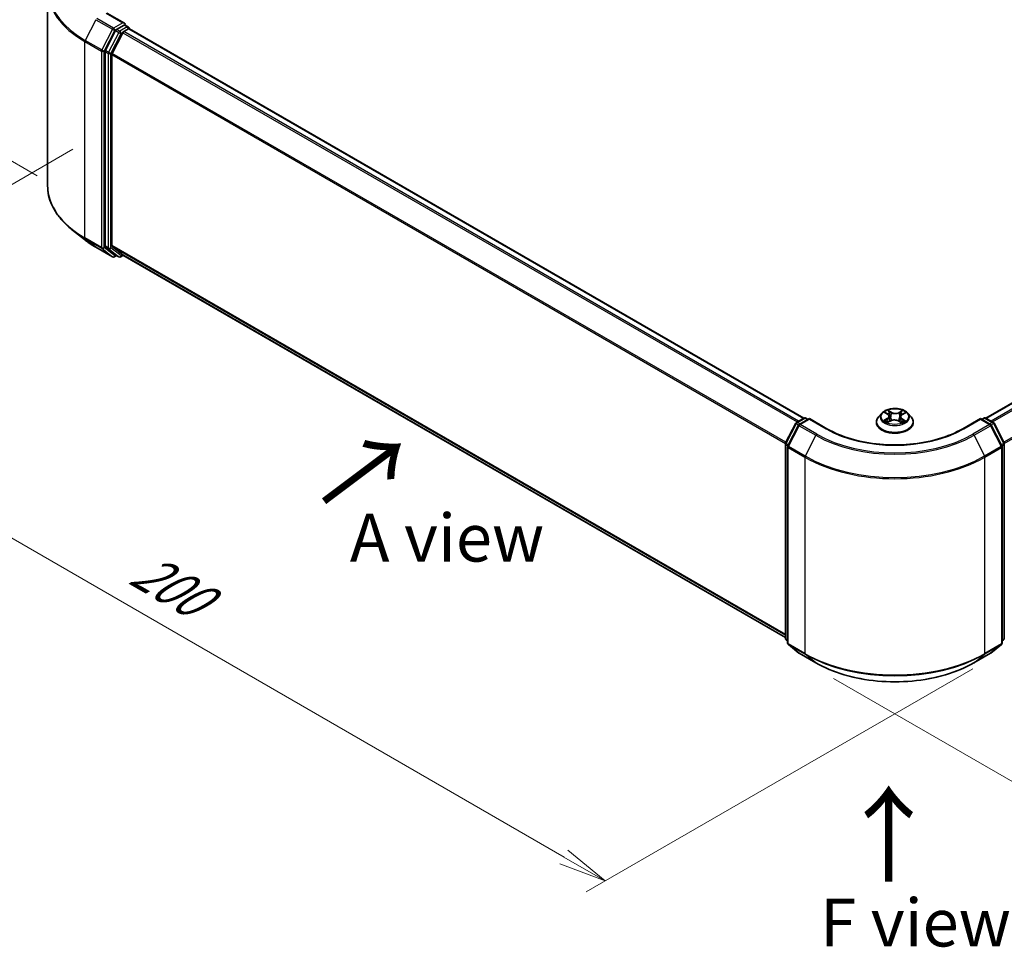
# Model space of a CAD drawing. Units: millimetres. Extents: x 0 to 4742, y 0 to 984.
# Drawn here: x 16 to 42, y 66 to 91 of the extents above; entities that cross this region are included whole.
import ezdxf

# ---------------------------------------------------------------- set-up
doc = ezdxf.new("R2010")
doc.units = ezdxf.units.MM
for name, color, linetype, lineweight in [('Dimension (ISO)', 7, 'Continuous', 18), ('Dimension (ISO) @ 1', 7, 'Continuous', 18), ('Symbol (ISO)', 7, 'Continuous', 18), ('Visible (ISO)', 7, 'Continuous', 35), ('Visible Narrow (ISO)', 7, 'Continuous', 25)]:
    doc.layers.add(name, color=color, linetype=linetype, lineweight=lineweight)
doc.styles.add('Note Text (TK)', font='MS PGothic.ttf')
doc.dimstyles.new('Default - Method 1b (TK)', dxfattribs={"dimscale": 0.5, "dimtxt": 2.5, "dimasz": 2.5, "dimexe": 1, "dimexo": 1.5, "dimgap": 1, "dimtad": 1, "dimrnd": 1e-08, "dimdsep": 46, "dimtxsty": 'Note Text (TK)', "dimblk": 'OPEN', "dimcen": 0.09, "dimdle": 5, "dimclrd": 100, "dimclre": 100, "dimclrt": 7, "dimadec": 1, "dimazin": 1, "dimtfac": 1, "dimtmove": 0, "dimatfit": 3, "dimldrblk": 'OPEN', "dimfxl": 1, "dimtolj": 1, "dimlwd": -1, "dimlwe": -1, "dimarcsym": 0})

# ---------------------------------------------------------------- blocks, each defined once
blk = doc.blocks.new('_Open')
at = {"color": 0, "linetype": 'ByBlock', "lineweight": -2}
for p, q in [((-1, 0.167), (0, 0)), ((-1, -0.167), (0, 0)), ((0, 0), (-1, 0))]:
    blk.add_line(p, q, dxfattribs=at)
blk = doc.blocks.new('*D30')
at = {"layer": 'Defpoints', "color": 0}
for p in [(11.932, 94.938), (17.378, 91.794), (17.066, 85.986)]:
    blk.add_point(p, dxfattribs=at)
at = {"layer": 'Dimension (ISO)', "color": 100}
for p, q in [((16.628, 92.227), (11.432, 95.227)), ((11.932, 90.2), (11.932, 93.688)), ((16.316, 86.419), (11.432, 89.239))]:
    blk.add_line(p, q, dxfattribs=at)
at = {"layer": 'Dimension (ISO)', "color": 100, "xscale": 1.25, "yscale": 1.25, "zscale": 1.25}
for p, rotation in [((11.932, 94.938), 90), ((11.932, 88.95), 270)]:
    blk.add_blockref('_Open', p, dxfattribs=dict(at, rotation=rotation))
at = {"layer": 'Dimension (ISO)', "color": 7, "insert": (10.922, 91.09), "char_height": 1.25, "attachment_point": 4, "rotation": 90, "style": 'Note Text (TK)'}
blk.add_mtext('\\A1;{\\Q30.000;\\W0.816;\\H0.816x;44}', dxfattribs=at)
blk = doc.blocks.new('*D31')
at = {"layer": 'Defpoints', "color": 0}
for p in [(18.004, 87.546), (7.628, 81.556), (41.574, 73.938)]:
    blk.add_point(p, dxfattribs=at)
at = {"layer": 'Dimension (ISO)', "color": 100}
for p, q in [((17.254, 87.113), (7.128, 81.267)), ((30.116, 68.572), (8.71, 80.931)), ((40.824, 73.505), (30.698, 67.659))]:
    blk.add_line(p, q, dxfattribs=at)
at = {"layer": 'Dimension (ISO)', "color": 100, "xscale": 1.25, "yscale": 1.25, "zscale": 1.25}
for p, rotation in [((7.628, 81.556), 149.9999999999998), ((31.198, 67.947), 329.9999999999998)]:
    blk.add_blockref('_Open', p, dxfattribs=dict(at, rotation=rotation))
at = {"layer": 'Dimension (ISO)', "color": 7, "insert": (18.923, 76.2), "char_height": 1.25, "attachment_point": 4, "rotation": 330, "style": 'Note Text (TK)'}
blk.add_mtext('\\A1;{\\Q30.000;\\W0.816;\\H0.816x;200}', dxfattribs=at)
blk = doc.blocks.new('*D32')
at = {"layer": 'Defpoints', "color": 0}
for p in [(59.994, 87.294), (36.424, 73.686), (47.278, 67.419)]:
    blk.add_point(p, dxfattribs=at)
at = {"layer": 'Dimension (ISO)', "color": 100}
for p, q in [((60.744, 86.861), (71.348, 80.739)), ((69.766, 80.403), (48.361, 68.044)), ((37.174, 73.253), (47.778, 67.131))]:
    blk.add_line(p, q, dxfattribs=at)
at = {"layer": 'Dimension (ISO)', "color": 100, "xscale": 1.25, "yscale": 1.25, "zscale": 1.25}
for p, rotation in [((70.848, 81.028), 30.00000000000005), ((47.278, 67.419), 210)]:
    blk.add_blockref('_Open', p, dxfattribs=dict(at, rotation=rotation))
at = {"layer": 'Dimension (ISO)', "color": 7, "insert": (57.79, 74.655), "char_height": 1.25, "attachment_point": 4, "rotation": 30, "style": 'Note Text (TK)'}
blk.add_mtext('\\A1;{\\Q-30.000;\\W0.816;\\H0.816x;200}', dxfattribs=at)

msp = doc.modelspace()

# ---------------------------------------------------------------- linework, layer by layer
at = {"layer": 'Visible (ISO)'}
for p, q in [((16.5915, 86.1524), (16.5915, 91.294)), ((18.6078, 90.4123), (18.1468, 90.6785)), ((18.5932, 90.363), (18.3977, 90.2502)), ((18.5862, 90.1957), (18.711, 90.2678)), ((18.6166, 90.3664), (18.7007, 90.3179)), ((18.7257, 90.2725), (18.7257, 90.2746)), ((36.4005, 80.0716), (18.736, 90.2702)), ((58.8261, 90.2702), (41.1616, 80.0716)), ((18.3705, 90.2198), (18.1064, 89.7013)), ((18.559, 90.1653), (18.2832, 89.6238)), ((18.0982, 89.6704), (18.0982, 84.5781)), ((18.275, 84.5875), (18.275, 89.593)), ((17.5563, 84.7467), (17.2411, 84.9962)), ((17.854, 84.5458), (18.2901, 84.294)), ((18.1064, 84.5567), (18.3705, 84.3432)), ((18.2832, 84.5661), (18.559, 84.3431)), ((18.3977, 84.3273), (18.3401, 84.294)), ((18.4552, 84.2941), (18.3727, 84.3417)), ((18.5052, 84.2941), (18.5744, 84.334)), ((18.5612, 84.3416), (35.9144, 74.3227)), ((38.4393, 80.1989), (38.3566, 80.1067)), ((38.5273, 80.2139), (38.5951, 80.1704)), ((38.9745, 80.1628), (39.0483, 80.2038)), ((39.1229, 80.1989), (39.2055, 80.1067)), ((36.2036, 79.958), (36.399, 80.0708)), ((36.5419, 80.0581), (36.2742, 79.9035)), ((36.449, 80.0708), (36.5065, 80.0376)), ((36.5419, 80.0411), (36.5419, 80.0581)), ((37.0029, 79.7919), (36.5419, 80.0581)), ((38.2977, 79.9595), (38.2977, 79.965)), ((38.5949, 79.96), (38.6715, 79.9998)), ((38.6351, 80.1144), (38.6487, 79.9879)), ((38.8773, 79.9955), (38.9481, 79.9532)), ((38.927, 80.1023), (38.9133, 79.974)), ((39.2644, 79.9595), (39.2644, 79.965)), ((41.0202, 80.0581), (40.5592, 79.7919)), ((41.0202, 80.0581), (41.0202, 80.0411)), ((41.2879, 79.9035), (41.0202, 80.0581)), ((41.0556, 80.0376), (41.1131, 80.0708)), ((41.1631, 80.0708), (41.3586, 79.958)), ((35.9199, 79.4189), (36.184, 79.9374)), ((36.2546, 79.8829), (35.9788, 79.3414)), ((41.5833, 79.3414), (41.3075, 79.8829)), ((41.3781, 79.9374), (41.6423, 79.4189)), ((35.9144, 74.3038), (35.9144, 79.3962)), ((35.9733, 79.3187), (35.9733, 74.1771)), ((41.5888, 74.1771), (41.5888, 79.3187)), ((41.6477, 79.3962), (41.6477, 74.3038)), ((35.9733, 74.2323), (35.933, 74.265)), ((35.9919, 74.1383), (36.2677, 73.9153)), ((41.2944, 73.9153), (41.5702, 74.1383)), ((41.6291, 74.265), (41.5888, 74.2323)), ((36.2742, 73.9109), (36.7102, 73.6591)), ((40.8519, 73.6591), (41.2879, 73.9109))]:
    msp.add_line(p, q, dxfattribs=at)
for centre, start, end in [((18.6757, 90.2746), 0, 60), ((18.3151, 84.3373), 240, 300), ((18.4802, 84.3374), 240, 300), ((36.2286, 79.9147), 120, 153.00449), ((36.424, 80.0275), 60, 120), ((41.1381, 80.0275), 60, 120), ((41.3336, 79.9147), 26.99551, 60), ((36.2992, 79.8602), 120, 153.00449), ((41.2629, 79.8602), 26.99551, 60), ((35.9644, 79.3962), 153.00449, 180), ((36.0233, 79.3187), 153.00449, 180), ((41.5388, 79.3187), 0, 26.99551), ((41.5977, 79.3962), 0, 26.99551), ((35.9644, 74.3038), 180, 231.05172), ((41.5977, 74.3038), 308.94828, 0), ((36.0233, 74.1771), 180, 231.05172), ((41.5388, 74.1771), 308.94828, 0), ((36.2992, 73.9542), 231.05172, 240), ((41.2629, 73.9542), 300, 308.94828)]:
    msp.add_arc(centre, 0.05, start, end, dxfattribs=at)
for centre, major_axis, start_param, end_param in [((18.5578, 90.3834), (0.0707, 0), 0, 1.5707963), ((18.5932, 90.4038), (0.025, -0.0433), 0.1595481, 0.7853982), ((18.711, 90.2269), (0.025, 0.0433), 0, 0.7853982), ((18.3977, 90.2093), (0.025, 0.0433), 0.7853982, 1.6614562), ((18.5862, 90.1548), (-0.025, -0.0433), 3.9269908, 4.8030489), ((18.1335, 89.6908), (0.025, 0.0433), 1.6614562, 2.3561945), ((18.3103, 89.6134), (-0.025, -0.0433), 4.8030489, 5.4977871), ((18.3103, 84.6079), (-0.025, -0.0433), 5.4977871, 6.1925254), ((18.1335, 84.5985), (-0.025, -0.0433), 5.4977871, 6.1925254), ((18.3977, 84.385), (-0.025, -0.0433), 6.1925254, 6.2831853), ((18.5862, 84.3849), (-0.025, -0.0433), 6.1925254, 6.2831853)]:
    msp.add_ellipse(centre, major_axis=major_axis, ratio=0.5773503, start_param=start_param, end_param=end_param, dxfattribs=at)
for points, knots in [([(18.5932, 90.363), (18.5976, 90.3656), (18.6024, 90.3673), (18.6109, 90.3683), (18.6145, 90.3676), (18.6166, 90.3664)], [0.185147228, 0.185147228, 0.185147228, 0.185147228, 0.196528423, 0.196528423, 0.207909617, 0.207909617, 0.207909617, 0.207909617]), ([(17.2411, 84.9962), (17.1581, 85.0619), (17.0822, 85.1307), (16.9455, 85.2738), (16.8848, 85.348), (16.7797, 85.5007), (16.7353, 85.5792), (16.6639, 85.7394), (16.6368, 85.821), (16.6007, 85.9859), (16.5915, 86.0692), (16.5915, 86.1524)], [3.29685357, 3.29685357, 3.29685357, 3.29685357, 3.42288102, 3.42288102, 3.54890847, 3.54890847, 3.67493592, 3.67493592, 3.80096337, 3.80096337, 3.92699082, 3.92699082, 3.92699082, 3.92699082]), ([(17.5563, 84.7467), (17.5743, 84.7324), (17.5928, 84.7183), (17.6304, 84.6904), (17.6495, 84.6766), (17.6886, 84.6494), (17.7084, 84.636), (17.7489, 84.6096), (17.7694, 84.5965), (17.8112, 84.5709), (17.8325, 84.5582), (17.854, 84.5458)], [2.98633174, 2.98633174, 2.98633174, 2.98633174, 3.01738392, 3.01738392, 3.0484361, 3.0484361, 3.07948829, 3.07948829, 3.11054047, 3.11054047, 3.14159265, 3.14159265, 3.14159265, 3.14159265]), ([(39.1229, 80.1989), (39.1024, 80.2217), (39.0764, 80.2418), (39.0152, 80.2762), (38.9795, 80.2904), (38.9028, 80.3111), (38.8619, 80.3176), (38.779, 80.3227), (38.7371, 80.3212), (38.6558, 80.3104), (38.6166, 80.3011), (38.5445, 80.275), (38.5116, 80.2583), (38.467, 80.2264), (38.4521, 80.2132), (38.4393, 80.1989)], [1.2983389, 1.2983389, 1.2983389, 1.2983389, 1.6193518, 1.6193518, 1.9537804, 1.9537804, 2.2868579, 2.2868579, 2.6181713, 2.6181713, 2.9499072, 2.9499072, 3.2838852, 3.2838852, 3.4847983, 3.4847983, 3.4847983, 3.4847983]), ([(38.3566, 80.1067), (38.3491, 80.0984), (38.3423, 80.0898), (38.33, 80.0721), (38.3245, 80.063), (38.315, 80.0443), (38.3109, 80.0347), (38.3044, 80.0152), (38.3019, 80.0053), (38.2986, 79.9853), (38.2977, 79.9751), (38.2977, 79.965)], [3.48479832, 3.48479832, 3.48479832, 3.48479832, 3.58031164, 3.58031164, 3.67582497, 3.67582497, 3.77133829, 3.77133829, 3.86685161, 3.86685161, 3.96236493, 3.96236493, 3.96236493, 3.96236493]), ([(38.2977, 79.9595), (38.2977, 79.9297), (38.3056, 79.9), (38.3361, 79.843), (38.3592, 79.8159), (38.419, 79.7668), (38.4561, 79.7449), (38.5401, 79.7092), (38.587, 79.6955), (38.6856, 79.6773), (38.7373, 79.6729), (38.8403, 79.6739), (38.8917, 79.6793), (38.989, 79.6992), (39.0351, 79.7138), (39.1172, 79.751), (39.1533, 79.7737), (39.2116, 79.8251), (39.2339, 79.8538), (39.2587, 79.9087), (39.2644, 79.9341), (39.2644, 79.9595)], [3.9623649, 3.9623649, 3.9623649, 3.9623649, 4.2620755, 4.2620755, 4.5744865, 4.5744865, 4.8989795, 4.8989795, 5.2247075, 5.2247075, 5.5494579, 5.5494579, 5.8738128, 5.8738128, 6.1986469, 6.1986469, 6.5244443, 6.5244443, 6.8483593, 6.8483593, 7.1039576, 7.1039576, 7.1039576, 7.1039576]), ([(38.548, 79.9959), (38.5508, 79.9934), (38.5538, 79.9909), (38.5603, 79.9858), (38.5638, 79.9833), (38.5713, 79.9783), (38.5753, 79.9758), (38.5837, 79.9709), (38.5882, 79.9685), (38.5952, 79.965), (38.5976, 79.9638), (38.6001, 79.9627)], [4.53444355, 4.53444355, 4.53444355, 4.53444355, 4.60475614, 4.60475614, 4.67506873, 4.67506873, 4.74538132, 4.74538132, 4.81569391, 4.81569391, 4.85148428, 4.85148428, 4.85148428, 4.85148428]), ([(38.6351, 80.1144), (38.6346, 80.1187), (38.6337, 80.123), (38.6308, 80.1313), (38.6289, 80.1354), (38.6242, 80.1433), (38.6214, 80.1471), (38.6151, 80.1543), (38.6116, 80.1578), (38.6038, 80.1644), (38.5996, 80.1675), (38.5951, 80.1704)], [0.88267564, 0.88267564, 0.88267564, 0.88267564, 1.01680912, 1.01680912, 1.1509426, 1.1509426, 1.28507607, 1.28507607, 1.41920955, 1.41920955, 1.55334303, 1.55334303, 1.55334303, 1.55334303]), ([(38.8773, 79.9955), (38.8665, 80.0019), (38.8542, 80.0073), (38.8275, 80.0157), (38.8131, 80.0187), (38.7834, 80.0219), (38.7682, 80.0222), (38.7382, 80.0202), (38.7235, 80.0178), (38.6959, 80.0106), (38.683, 80.0057), (38.6715, 79.9998)], [1.5882496, 1.5882496, 1.5882496, 1.5882496, 1.8954276, 1.8954276, 2.2026055, 2.2026055, 2.5097835, 2.5097835, 2.8169614, 2.8169614, 3.1241394, 3.1241394, 3.1241394, 3.1241394]), ([(38.9745, 80.1628), (38.9691, 80.1598), (38.9641, 80.1565), (38.9549, 80.1496), (38.9507, 80.1459), (38.9432, 80.1381), (38.9399, 80.134), (38.9343, 80.1254), (38.9321, 80.1209), (38.9287, 80.1118), (38.9275, 80.1071), (38.927, 80.1023)], [3.15904595, 3.15904595, 3.15904595, 3.15904595, 3.30732907, 3.30732907, 3.4556122, 3.4556122, 3.60389533, 3.60389533, 3.75217845, 3.75217845, 3.90046158, 3.90046158, 3.90046158, 3.90046158]), ([(38.9447, 79.9552), (38.9481, 79.9565), (38.9515, 79.9579), (38.9598, 79.9616), (38.9646, 79.9638), (38.9739, 79.9685), (38.9783, 79.9709), (38.9867, 79.9757), (38.9906, 79.9782), (38.9981, 79.9832), (39.0016, 79.9857), (39.0049, 79.9882)], [6.13475584, 6.13475584, 6.13475584, 6.13475584, 6.18024817, 6.18024817, 6.25023745, 6.25023745, 6.32022673, 6.32022673, 6.39021602, 6.39021602, 6.4602053, 6.4602053, 6.4602053, 6.4602053]), ([(39.2644, 79.965), (39.2644, 79.9751), (39.2636, 79.9853), (39.2602, 80.0053), (39.2577, 80.0152), (39.2512, 80.0347), (39.2472, 80.0443), (39.2376, 80.063), (39.2321, 80.0721), (39.2198, 80.0898), (39.213, 80.0984), (39.2055, 80.1067)], [0.82077228, 0.82077228, 0.82077228, 0.82077228, 0.9162856, 0.9162856, 1.01179893, 1.01179893, 1.10731225, 1.10731225, 1.20282557, 1.20282557, 1.29833889, 1.29833889, 1.29833889, 1.29833889]), ([(40.5592, 79.7919), (40.3743, 79.6851), (40.1592, 79.5948), (39.6901, 79.4568), (39.4361, 79.4091), (38.9147, 79.3614), (38.6474, 79.3614), (38.126, 79.4091), (37.8721, 79.4568), (37.4029, 79.5948), (37.1878, 79.6851), (37.0029, 79.7919)], [3.1415927, 3.1415927, 3.1415927, 3.1415927, 3.4557519, 3.4557519, 3.7699112, 3.7699112, 4.0840704, 4.0840704, 4.3982297, 4.3982297, 4.712389, 4.712389, 4.712389, 4.712389]), ([(36.7102, 73.6591), (36.9284, 73.5332), (37.1801, 73.4277), (37.7268, 73.2669), (38.0216, 73.2116), (38.6262, 73.1563), (38.9359, 73.1563), (39.5405, 73.2116), (39.8354, 73.2669), (40.382, 73.4277), (40.6337, 73.5332), (40.8519, 73.6591)], [1.5707963, 1.5707963, 1.5707963, 1.5707963, 1.8849556, 1.8849556, 2.1991149, 2.1991149, 2.5132741, 2.5132741, 2.8274334, 2.8274334, 3.1415927, 3.1415927, 3.1415927, 3.1415927])]:
    msp.add_open_spline(points, degree=3, knots=knots, dxfattribs=at)
at = {"layer": 'Visible Narrow (ISO)'}
for p, q in [((18.3151, 90.2841), (17.879, 90.5359)), ((18.1218, 90.676), (18.5578, 90.4243)), ((17.8519, 90.5055), (17.5761, 89.9641)), ((17.8519, 90.5055), (18.2879, 90.2538)), ((18.5578, 90.4243), (18.3151, 90.2841)), ((18.6757, 90.3154), (18.4802, 90.2025)), ((18.5932, 90.363), (18.6757, 90.3154)), ((18.711, 90.2678), (36.3858, 80.0632)), ((41.1763, 80.0632), (58.8511, 90.2678)), ((18.2879, 90.2538), (18.0121, 89.7123)), ((18.0746, 89.6814), (18.3505, 90.2229)), ((18.453, 90.1722), (18.1889, 89.6536)), ((18.2514, 89.6228), (18.5155, 90.1413)), ((18.3505, 90.2229), (18.3977, 90.2502)), ((18.3705, 90.2198), (18.453, 90.1722)), ((18.4802, 90.2025), (18.3977, 90.2502)), ((18.5155, 90.1413), (18.5598, 90.1668)), ((18.559, 90.1653), (36.2211, 79.9681)), ((36.261, 79.9911), (18.5862, 90.1957)), ((58.976, 90.1957), (41.3012, 79.9911)), ((41.341, 79.9681), (59.0031, 90.1653)), ((17.5679, 89.9332), (18.0039, 89.6814)), ((17.5679, 84.7916), (17.5679, 89.9332)), ((18.0121, 89.7123), (17.5761, 89.9641)), ((18.0039, 89.6814), (18.0039, 84.5398)), ((18.0746, 84.5398), (18.0746, 89.6814)), ((18.0982, 89.6704), (18.1807, 89.6228)), ((18.1889, 89.6536), (18.1064, 89.7013)), ((18.1807, 89.6228), (18.1807, 84.5305)), ((18.2514, 84.5305), (18.2514, 89.6228)), ((18.275, 89.593), (35.9158, 79.408)), ((35.9287, 79.4362), (18.2832, 89.6238)), ((59.279, 89.6238), (41.6334, 79.4362)), ((41.6463, 79.408), (59.2872, 89.593)), ((18.0039, 84.5398), (17.5679, 84.7916)), ((17.5761, 84.7702), (18.0121, 84.5184)), ((17.8519, 84.5472), (17.5761, 84.7702)), ((35.9144, 74.4033), (18.275, 84.5875)), ((18.2879, 84.2955), (17.8519, 84.5472)), ((18.0121, 84.5184), (18.2879, 84.2955)), ((18.3505, 84.3169), (18.0746, 84.5398)), ((18.1807, 84.5305), (18.0982, 84.5781)), ((18.1064, 84.5567), (18.1889, 84.5091)), ((18.1889, 84.5091), (18.453, 84.2955)), ((18.5155, 84.317), (18.2514, 84.5305)), ((18.2832, 84.5661), (35.9144, 74.3867)), ((18.383, 84.3357), (18.3505, 84.3169)), ((18.453, 84.2955), (18.3705, 84.3432)), ((18.5598, 84.3425), (18.5155, 84.317)), ((35.9144, 74.323), (18.559, 84.3431)), ((38.5036, 80.226), (38.5906, 80.1702)), ((38.6891, 80.2232), (38.5989, 80.2772)), ((38.6264, 80.2476), (38.6831, 80.2137)), ((38.6831, 80.2137), (38.6744, 80.0958)), ((38.9834, 80.2693), (38.8868, 80.2192)), ((38.8923, 80.2094), (38.953, 80.2409)), ((38.8923, 80.2094), (38.9004, 80.0912)), ((38.9786, 80.1623), (39.0721, 80.2144)), ((36.2286, 79.9555), (36.424, 80.0684)), ((36.2964, 79.9163), (36.2286, 79.9555)), ((36.2992, 79.901), (36.5419, 80.0411)), ((36.424, 80.0684), (36.4919, 80.0292)), ((36.5419, 80.0411), (36.9779, 79.7894)), ((38.5836, 80.0561), (38.49, 80.004)), ((38.5305, 80.0137), (38.5893, 80.0464)), ((38.5788, 79.949), (38.6754, 79.9992)), ((38.5893, 80.0464), (38.5951, 79.9651)), ((38.873, 79.9952), (38.9633, 79.9412)), ((38.9654, 80.0387), (38.9595, 79.9615)), ((38.9654, 80.0387), (39.02, 80.0037)), ((39.0585, 79.9924), (38.9716, 80.0482)), ((40.5842, 79.7894), (41.0202, 80.0411)), ((41.0202, 80.0411), (41.2629, 79.901)), ((41.0702, 80.0292), (41.1381, 80.0684)), ((41.1381, 80.0684), (41.3336, 79.9555)), ((41.3336, 79.9555), (41.2657, 79.9163)), ((35.9373, 79.4066), (36.2014, 79.9251)), ((35.9962, 79.3292), (36.272, 79.8706)), ((36.2014, 79.9251), (36.26, 79.8913)), ((36.272, 79.8706), (36.7081, 79.6189)), ((36.7352, 79.6493), (36.2992, 79.901)), ((41.2629, 79.901), (40.8269, 79.6493)), ((40.8541, 79.6189), (41.2901, 79.8706)), ((41.2901, 79.8706), (41.5659, 79.3292)), ((41.3021, 79.8913), (41.3607, 79.9251)), ((41.3607, 79.9251), (41.6249, 79.4066)), ((36.7081, 79.6189), (36.4322, 79.0774)), ((40.8541, 79.6189), (41.1299, 79.0774)), ((35.9291, 74.2834), (35.9291, 79.3757)), ((35.9291, 79.3757), (35.981, 79.3458)), ((35.995, 79.3733), (35.9373, 79.4066)), ((35.988, 79.2983), (36.424, 79.0466)), ((35.988, 74.1567), (35.988, 79.2983)), ((36.4322, 79.0774), (35.9962, 79.3292)), ((41.5659, 79.3292), (41.1299, 79.0774)), ((41.1381, 79.0466), (41.5741, 79.2983)), ((41.6249, 79.4066), (41.5671, 79.3733)), ((41.5741, 79.2983), (41.5741, 74.1567)), ((41.5811, 79.3458), (41.6331, 79.3757)), ((41.6331, 79.3757), (41.6331, 74.2834)), ((36.424, 79.0466), (36.424, 73.905)), ((41.1381, 73.905), (41.1381, 79.0466)), ((35.9733, 74.2579), (35.9291, 74.2834)), ((41.6331, 74.2834), (41.5888, 74.2579)), ((35.9733, 74.2329), (35.9373, 74.262)), ((35.9373, 74.262), (35.9733, 74.2412)), ((36.424, 73.905), (35.988, 74.1567)), ((35.9962, 74.1353), (36.4322, 73.8836)), ((36.272, 73.9124), (35.9962, 74.1353)), ((41.1299, 73.8836), (41.5659, 74.1353)), ((41.5741, 74.1567), (41.1381, 73.905)), ((41.5659, 74.1353), (41.2901, 73.9124)), ((41.6249, 74.262), (41.5888, 74.2329)), ((41.5888, 74.2412), (41.6249, 74.262)), ((36.7081, 73.6606), (36.272, 73.9124)), ((36.7081, 73.6606), (36.4322, 73.8836)), ((41.2901, 73.9124), (40.8541, 73.6606)), ((40.8541, 73.6606), (41.1299, 73.8836))]:
    msp.add_line(p, q, dxfattribs=at)
for centre, major_axis, ratio, start_param, end_param in [((19.9249, 91.3201), (-3.3217, 0), 0.5773503, 5.6530481, 7.0685835), ((19.9249, 91.294), (-3.3333, 0), 0.5773503, 0, 0.7853982), ((18.3151, 90.2433), (-0.025, -0.0433), 0.5773503, 3.9269908, 4.8030489), ((18.3151, 90.2433), (0.025, -0.0433), 0.5773503, 0.7853982, 2.3561945), ((18.6757, 90.2746), (0.025, 0.0433), 0.5773503, 0, 0.7853982), ((18.6757, 90.2746), (0.025, -0.0433), 0.5773503, 1.0799136, 2.3561945), ((18.6757, 90.2746), (0.05, 0), 0.5773503, 6.2130617, 6.2831853), ((18.3151, 90.2433), (-0.0446, 0.0227), 0.0739221, 0.9533753, 2.5241717), ((18.4802, 90.1617), (-0.025, -0.0433), 0.5773503, 3.9269908, 4.8030489), ((18.4802, 90.1617), (-0.0446, 0.0227), 0.0739221, 0.9533753, 2.5241717), ((18.4802, 90.1617), (0.025, -0.0433), 0.5773503, 0.7853982, 2.3561945), ((17.6032, 89.9536), (0.025, 0.0433), 0.5773503, 1.6614562, 2.3561945), ((18.0393, 89.7018), (-0.025, -0.0433), 0.5773503, 4.8030489, 5.4977871), ((18.0393, 89.7018), (-0.05, 0), 0.5773503, 0.7853982, 2.3561945), ((18.0393, 89.7018), (0.0446, -0.0227), 0.0739221, 4.094968, 5.6657643), ((18.216, 89.6432), (-0.025, -0.0433), 0.5773503, 4.8030489, 5.4977871), ((18.216, 89.6432), (-0.05, 0), 0.5773503, 0.7853982, 2.3561945), ((18.216, 89.6432), (0.0446, -0.0227), 0.0739221, 4.094968, 5.6657643), ((19.9249, 86.1524), (-3.3333, 0), 0.5773503, 0, 0.7853982), ((19.9249, 86.1263), (3.3217, 0), 0.5773503, 3.7717299, 3.9269908), ((19.9249, 85.7441), (-2.9317, 0), 0.5773503, 0.6301372, 0.7853982), ((17.6032, 84.812), (-0.025, -0.0433), 0.5773503, 5.4977871, 6.1925254), ((17.879, 84.5891), (-0.025, -0.0433), 0.5773503, 6.1925254, 6.2831853), ((18.0393, 84.5603), (0.05, 0), 0.5773503, 3.9269908, 5.4977871), ((18.0393, 84.5603), (-0.025, -0.0433), 0.5773503, 5.4977871, 6.1925254), ((18.0393, 84.5603), (-0.0314, -0.0389), 0.8131434, 0.127344, 1.6981404), ((18.216, 84.5509), (0.05, 0), 0.5773503, 3.9269908, 5.4977871), ((18.216, 84.5509), (-0.025, -0.0433), 0.5773503, 5.4977871, 6.1925254), ((18.216, 84.5509), (-0.0314, -0.0389), 0.8131434, 0.127344, 1.6981404), ((18.3151, 84.3373), (-0.0314, -0.0389), 0.8131434, 0.127344, 1.6981404), ((18.3151, 84.3373), (-0.025, -0.0433), 0.5773503, 6.1925254, 6.2831853), ((18.3151, 84.3373), (0.025, -0.0433), 0.5773503, 0, 0.7853982), ((18.4802, 84.3374), (-0.0314, -0.0389), 0.8131434, 0.127344, 1.6981404), ((18.4802, 84.3374), (-0.025, -0.0433), 0.5773503, 6.1925254, 6.2831853), ((18.4802, 84.3374), (0.025, -0.0433), 0.5773503, 0, 0.7853982), ((38.7811, 80.0968), (-0.3849, 0), 0.5773503, 5.8056187, 9.9023446), ((38.7811, 80.1092), (-0.3433, 0), 0.5773503, 5.2717285, 5.6530975), ((38.7811, 80.0714), (0.2687, 0), 0.5773503, 2.1409202, 2.3912267), ((38.6204, 80.2449), (-0.00692, -0.00464), 0.2010372, 1.0675675, 2.4627496), ((38.6401, 80.2014), (-0.00806, -0.00211), 0.2155836, 3.822998, 5.1784211), ((38.6891, 80.2164), (-0.00428, -0.00715), 0.5876036, 3.9361133, 5.4196431), ((38.7916, 80.2741), (0.1507, 0), 0.5773503, 3.90907, 5.4449597), ((38.7916, 80.2803), (-0.1424, 0), 0.5773503, 0.7674773, 2.3033671), ((38.8868, 80.2124), (0.00384, -0.0074), 0.5460591, 0.8977191, 2.381249), ((38.9586, 80.238), (-0.00669, 0.00498), 0.1682824, 0.7268471, 2.1220292), ((38.7811, 80.1092), (-0.3433, 0), 0.5773503, 3.7009322, 4.0823012), ((36.2286, 79.9147), (0.025, 0.0433), 0.5773503, 0.7853982, 1.6614562), ((36.2286, 79.9147), (-0.025, 0.0433), 0.5773503, 5.4977871, 6.2831853), ((36.424, 80.0275), (-0.025, 0.0433), 0.5773503, 5.4977871, 6.2831853), ((36.424, 80.0275), (0.025, 0.0433), 0.5773503, 0, 0.7853982), ((38.7811, 79.9799), (-0.4779, 0), 0.5773503, 5.8056187, 9.9023446), ((38.7811, 79.965), (-0.4833, 0), 0.5773503, 0, 3.1415927), ((38.7811, 79.9595), (0.4833, 0), 0.5773503, 3.1415927, 6.2831853), ((38.7811, 80.1092), (0.3433, 0), 0.5773503, 3.7009322, 4.0823012), ((38.5363, 80.0108), (-0.00171, -0.00816), 0.7617221, 4.5178862, 5.9130684), ((38.5611, 79.993), (-0.00706, -0.00443), 0.7191968, 5.1278945, 5.8281151), ((38.4847, 80.1152), (0.1424, 0), 0.5773503, 5.4798663, 7.0157561), ((38.5836, 80.0493), (0.00406, -0.00728), 0.5669115, 0.8814659, 2.3649958), ((38.4847, 80.109), (0.1507, 0), 0.5773503, 5.4798663, 6.3450887), ((38.5906, 80.1634), (0.0045, 0.00701), 0.6070306, 0, 0.8132447), ((38.6684, 80.0931), (-0.00806, -0.00211), 0.2155495, 3.8229917, 5.1740377), ((38.6754, 79.9924), (-0.00384, 0.0074), 0.5460591, 5.5228417, 6.2831853), ((38.7706, 79.9381), (0.1424, 0), 0.5773503, 0.7674773, 2.3033671), ((38.873, 79.9883), (0.00428, 0.00715), 0.5876036, 0, 0.7945206), ((38.906, 80.0882), (-0.008, 0.00234), 0.2305878, 4.1936369, 5.5446829), ((39.0774, 80.1031), (-0.1424, 0), 0.5773503, 5.4798663, 7.0157561), ((39.0774, 80.0969), (-0.1507, 0), 0.5773503, 6.221282, 7.0157561), ((38.9373, 80.1953), (-0.008, 0.00234), 0.2306202, 4.1892526, 5.5446757), ((38.7811, 80.0714), (0.2687, 0), 0.5773503, 0.6913857, 0.9299242), ((38.7811, 80.1092), (0.3433, 0), 0.5773503, 5.2717285, 5.6530975), ((38.9716, 80.0414), (-0.0045, -0.00701), 0.6070306, 3.9548374, 5.4383672), ((38.9786, 80.1555), (-0.00406, 0.00728), 0.5669115, 5.5065884, 6.2831853), ((38.9905, 79.9842), (-0.00711, 0.00435), 0.7400093, 3.6968658, 4.2250698), ((39.0139, 80.0011), (0.00149, -0.0082), 0.7972058, 0.3523782, 1.7475604), ((41.1381, 80.0275), (-0.025, 0.0433), 0.5773503, 5.4977871, 6.2831853), ((41.1381, 80.0275), (0.025, 0.0433), 0.5773503, 0, 0.7853982), ((41.3336, 79.9147), (0.025, 0.0433), 0.5773503, 0, 0.7853982), ((41.3336, 79.9147), (0.025, -0.0433), 0.5773503, 1.4801364, 2.3561945), ((36.2286, 79.9147), (-0.0446, 0.0227), 0.0739221, 0, 0.9533753), ((36.2992, 79.8602), (-0.0446, 0.0227), 0.0739221, 0, 0.9533753), ((36.2992, 79.8602), (0.025, 0.0433), 0.5773503, 0.7853982, 1.6614562), ((36.2992, 79.8602), (-0.025, 0.0433), 0.5773503, 5.4977871, 6.2831853), ((36.9779, 79.7486), (0.025, 0.0433), 0.5773503, 0, 0.7853982), ((38.7811, 80.8304), (2.55, 0), 0.5773503, 3.9269908, 5.4977871), ((40.5842, 79.7486), (-0.025, 0.0433), 0.5773503, 5.4977871, 6.2831853), ((41.2629, 79.8602), (0.025, 0.0433), 0.5773503, 0, 0.7853982), ((41.2629, 79.8602), (0.025, -0.0433), 0.5773503, 1.4801364, 2.3561945), ((41.2629, 79.8602), (0.0446, 0.0227), 0.0739221, 5.32981, 6.2831853), ((41.3336, 79.9147), (0.0446, 0.0227), 0.0739221, 5.32981, 6.2831853), ((36.7352, 79.6084), (-0.025, -0.0433), 0.5773503, 3.9269908, 4.8030489), ((38.7811, 80.8157), (2.9317, 0), 0.5773503, 3.9269908, 5.4977871), ((38.7811, 80.8304), (-2.8932, 0), 0.5773503, 0.7853982, 2.3561945), ((40.8269, 79.6084), (0.025, -0.0433), 0.5773503, 1.4801364, 2.3561945), ((35.9644, 79.3962), (-0.05, 0), 0.5773503, 0, 0.7853982), ((35.9644, 79.3962), (-0.0446, 0.0227), 0.0739221, 0, 0.9533753), ((35.9644, 79.3962), (0.025, 0.0433), 0.5773503, 1.6614562, 2.3561945), ((36.0233, 79.3187), (-0.05, 0), 0.5773503, 0, 0.7853982), ((36.0233, 79.3187), (-0.0446, 0.0227), 0.0739221, 0, 0.9533753), ((36.0233, 79.3187), (0.025, 0.0433), 0.5773503, 1.6614562, 2.3561945), ((41.5388, 79.3187), (0.0446, 0.0227), 0.0739221, 5.32981, 6.2831853), ((41.5388, 79.3187), (0.025, -0.0433), 0.5773503, 0.7853982, 1.4801364), ((41.5388, 79.3187), (0.05, 0), 0.5773503, 5.4977871, 6.2831853), ((41.5977, 79.3962), (0.0446, 0.0227), 0.0739221, 5.32981, 6.2831853), ((41.5977, 79.3962), (0.025, -0.0433), 0.5773503, 0.7853982, 1.4801364), ((41.5977, 79.3962), (0.05, 0), 0.5773503, 5.4977871, 6.2831853), ((36.4594, 79.067), (0.025, 0.0433), 0.5773503, 1.6614562, 2.3561945), ((38.7811, 80.4074), (3.3333, 0), 0.5773503, 3.9269908, 5.4977871), ((38.7811, 80.4335), (-3.3217, 0), 0.5773503, 0.7853982, 2.3561945), ((41.1027, 79.067), (-0.025, 0.0433), 0.5773503, 3.9269908, 4.6217291), ((35.9644, 74.3038), (-0.05, 0), 0.5773503, 0, 0.7853982), ((35.9644, 74.3038), (-0.025, -0.0433), 0.5773503, 5.4977871, 6.1925254), ((41.5977, 74.3038), (0.025, -0.0433), 0.5773503, 0.0906599, 0.7853982), ((41.5977, 74.3038), (0.05, 0), 0.5773503, 5.4977871, 6.2831853), ((35.9644, 74.3038), (-0.0314, -0.0389), 0.8131434, 0, 0.127344), ((36.0233, 74.1771), (-0.05, 0), 0.5773503, 0, 0.7853982), ((36.0233, 74.1771), (-0.025, -0.0433), 0.5773503, 5.4977871, 6.1925254), ((36.0233, 74.1771), (-0.0314, -0.0389), 0.8131434, 0, 0.127344), ((41.5388, 74.1771), (0.025, -0.0433), 0.5773503, 0.0906599, 0.7853982), ((41.5388, 74.1771), (0.0314, -0.0389), 0.8131434, 6.1558413, 6.2831853), ((41.5388, 74.1771), (0.05, 0), 0.5773503, 5.4977871, 6.2831853), ((41.5977, 74.3038), (0.0314, -0.0389), 0.8131434, 6.1558413, 6.2831853), ((36.2992, 73.9542), (-0.0314, -0.0389), 0.8131434, 0, 0.127344), ((36.2992, 73.9542), (-0.025, -0.0433), 0.5773503, 6.1925254, 6.2831853), ((36.4594, 73.9254), (-0.025, -0.0433), 0.5773503, 5.4977871, 6.1925254), ((38.7811, 75.2658), (-3.3333, 0), 0.5773503, 0.7853982, 2.3561945), ((38.7811, 75.2397), (3.3217, 0), 0.5773503, 3.9269908, 5.4977871), ((41.1027, 73.9254), (0.025, -0.0433), 0.5773503, 0.0906599, 0.7853982), ((41.2629, 73.9542), (0.025, -0.0433), 0.5773503, 0, 0.0906599), ((41.2629, 73.9542), (0.0314, -0.0389), 0.8131434, 6.1558413, 6.2831853), ((36.7352, 73.7024), (-0.025, -0.0433), 0.5773503, 6.1925254, 6.2831853), ((38.7811, 74.8575), (-2.9317, 0), 0.5773503, 0.7853982, 2.3561945), ((40.8269, 73.7024), (0.025, -0.0433), 0.5773503, 0, 0.0906599)]:
    msp.add_ellipse(centre, major_axis=major_axis, ratio=ratio, start_param=start_param, end_param=end_param, dxfattribs=at)
msp.add_ellipse((38.7811, 80.1092), major_axis=(0.3569, 0), ratio=0.5773503, dxfattribs=at)
for points, knots in [([(38.5434, 80.2036), (38.5419, 80.2054), (38.5403, 80.207), (38.5351, 80.2118), (38.5312, 80.2146), (38.5235, 80.219), (38.5197, 80.2208), (38.5118, 80.2238), (38.5077, 80.225), (38.5036, 80.226)], [0.00133834, 0.00133834, 0.00133834, 0.00133834, 0.005934038, 0.005934038, 0.0154285, 0.0154285, 0.023744988, 0.023744988, 0.032394303, 0.032394303, 0.032394303, 0.032394303]), ([(38.5036, 80.226), (38.5073, 80.2245), (38.511, 80.2228), (38.5182, 80.2193), (38.5216, 80.2174), (38.5258, 80.2149), (38.5265, 80.2144), (38.5273, 80.2139)], [-0.032394303, -0.032394303, -0.032394303, -0.032394303, -0.023744988, -0.023744988, -0.0154285, -0.0154285, -0.013494909, -0.013494909, -0.013494909, -0.013494909]), ([(38.6264, 80.2476), (38.6238, 80.2503), (38.6212, 80.2531), (38.6149, 80.2602), (38.6111, 80.2645), (38.6045, 80.2716), (38.6017, 80.2745), (38.5989, 80.2772)], [-0.032055974, -0.032055974, -0.032055974, -0.032055974, -0.02365019, -0.02365019, -0.010200936, -0.010200936, 0.000338329, 0.000338329, 0.000338329, 0.000338329]), ([(38.5989, 80.2772), (38.6005, 80.2743), (38.6022, 80.2709), (38.6063, 80.2625), (38.6087, 80.2573), (38.6135, 80.2484), (38.6155, 80.2449), (38.6179, 80.2414)], [-0.000338329, -0.000338329, -0.000338329, -0.000338329, 0.010200936, 0.010200936, 0.02365019, 0.02365019, 0.032055974, 0.032055974, 0.032055974, 0.032055974]), ([(38.6179, 80.2414), (38.6219, 80.2355), (38.6256, 80.2292), (38.6317, 80.2159), (38.6342, 80.2089), (38.636, 80.202)], [-0.028982846, -0.028982846, -0.028982846, -0.028982846, -0.014585063, -0.014585063, 0, 0, 0, 0]), ([(38.646, 80.2041), (38.644, 80.2118), (38.6413, 80.2194), (38.6347, 80.2341), (38.6308, 80.2411), (38.6264, 80.2476)], [0, 0, 0, 0, 0.014585063, 0.014585063, 0.028982846, 0.028982846, 0.028982846, 0.028982846]), ([(38.636, 80.202), (38.6408, 80.1839), (38.6455, 80.1659), (38.655, 80.1298), (38.6597, 80.1118), (38.6644, 80.0937)], [-0.068779854, -0.068779854, -0.068779854, -0.068779854, -0.034389927, -0.034389927, 0, 0, 0, 0]), ([(38.6744, 80.0958), (38.6697, 80.1139), (38.665, 80.1319), (38.6555, 80.168), (38.6508, 80.1861), (38.646, 80.2041)], [0, 0, 0, 0, 0.034389927, 0.034389927, 0.068779854, 0.068779854, 0.068779854, 0.068779854]), ([(38.953, 80.2409), (38.9483, 80.2346), (38.9441, 80.2277), (38.9369, 80.2133), (38.9339, 80.2058), (38.9317, 80.1983)], [0, 0, 0, 0, 0.014491423, 0.014491423, 0.028982846, 0.028982846, 0.028982846, 0.028982846]), ([(38.9417, 80.1957), (38.9437, 80.2026), (38.9464, 80.2094), (38.9531, 80.2224), (38.957, 80.2287), (38.9614, 80.2344)], [-0.028982846, -0.028982846, -0.028982846, -0.028982846, -0.014491423, -0.014491423, 0, 0, 0, 0]), ([(38.9834, 80.2693), (38.9808, 80.2672), (38.9782, 80.265), (38.973, 80.2602), (38.9705, 80.2578), (38.965, 80.2525), (38.962, 80.2495), (38.957, 80.2447), (38.955, 80.2428), (38.953, 80.2409)], [-0.032394303, -0.032394303, -0.032394303, -0.032394303, -0.023744988, -0.023744988, -0.0154285, -0.0154285, -0.005934038, -0.005934038, 0, 0, 0, 0]), ([(38.9614, 80.2344), (38.9632, 80.2368), (38.9648, 80.2392), (38.9689, 80.2454), (38.9711, 80.2491), (38.9749, 80.2558), (38.9766, 80.2587), (38.98, 80.2644), (38.9817, 80.267), (38.9834, 80.2693)], [0, 0, 0, 0, 0.005934038, 0.005934038, 0.0154285, 0.0154285, 0.023744988, 0.023744988, 0.032394303, 0.032394303, 0.032394303, 0.032394303]), ([(39.0721, 80.2144), (39.067, 80.2134), (39.0619, 80.212), (39.0505, 80.2079), (39.0444, 80.2048), (39.0365, 80.199), (39.0342, 80.197), (39.0321, 80.1948)], [-0.000338329, -0.000338329, -0.000338329, -0.000338329, 0.010200936, 0.010200936, 0.02365019, 0.02365019, 0.029608889, 0.029608889, 0.029608889, 0.029608889]), ([(39.0483, 80.2039), (39.0515, 80.2056), (39.0547, 80.2072), (39.0627, 80.2109), (39.0674, 80.2127), (39.0721, 80.2144)], [-0.017751308, -0.017751308, -0.017751308, -0.017751308, -0.010200936, -0.010200936, 0.000338329, 0.000338329, 0.000338329, 0.000338329]), ([(38.5305, 80.0137), (38.5276, 80.0132), (38.5245, 80.0127), (38.5157, 80.0111), (38.51, 80.0098), (38.4994, 80.0071), (38.4947, 80.0056), (38.49, 80.004)], [-0.032055974, -0.032055974, -0.032055974, -0.032055974, -0.02365019, -0.02365019, -0.010200936, -0.010200936, 0.000338329, 0.000338329, 0.000338329, 0.000338329]), ([(38.49, 80.004), (38.4951, 80.005), (38.5003, 80.0055), (38.5116, 80.0061), (38.5177, 80.0058), (38.5266, 80.0048), (38.5298, 80.0042), (38.5325, 80.0037)], [-0.000338329, -0.000338329, -0.000338329, -0.000338329, 0.010200936, 0.010200936, 0.02365019, 0.02365019, 0.032055974, 0.032055974, 0.032055974, 0.032055974]), ([(38.5554, 79.9959), (38.5524, 80.0006), (38.5487, 80.0046), (38.5403, 80.0106), (38.5356, 80.0126), (38.5305, 80.0137)], [0, 0, 0, 0, 0.014585063, 0.014585063, 0.028982846, 0.028982846, 0.028982846, 0.028982846]), ([(38.5325, 80.0037), (38.537, 80.0028), (38.5412, 80.0009), (38.5461, 79.9975), (38.5471, 79.9967), (38.548, 79.9959)], [-0.028982846, -0.028982846, -0.028982846, -0.028982846, -0.014585063, -0.014585063, -0.010609522, -0.010609522, -0.010609522, -0.010609522]), ([(38.5982, 79.9617), (38.5973, 79.9617), (38.5965, 79.9617), (38.5933, 79.9614), (38.5911, 79.9607), (38.5872, 79.9584), (38.5855, 79.957), (38.5821, 79.9535), (38.5804, 79.9514), (38.5788, 79.949)], [0.002948808, 0.002948808, 0.002948808, 0.002948808, 0.005934038, 0.005934038, 0.0154285, 0.0154285, 0.023744988, 0.023744988, 0.032394303, 0.032394303, 0.032394303, 0.032394303]), ([(38.5788, 79.949), (38.5813, 79.9511), (38.5839, 79.9531), (38.5891, 79.9567), (38.5916, 79.9582), (38.5944, 79.9597), (38.5947, 79.9599), (38.5949, 79.96)], [-0.032394303, -0.032394303, -0.032394303, -0.032394303, -0.023744988, -0.023744988, -0.0154285, -0.0154285, -0.014665508, -0.014665508, -0.014665508, -0.014665508]), ([(38.6644, 80.0937), (38.6712, 80.0679), (38.679, 80.0426), (38.6893, 80.0147), (38.6904, 80.0116), (38.6916, 80.0086)], [-0.098241255, -0.098241255, -0.098241255, -0.098241255, -0.049120627, -0.049120627, -0.042987675, -0.042987675, -0.042987675, -0.042987675]), ([(38.6999, 80.0114), (38.6988, 80.0144), (38.6977, 80.0175), (38.6881, 80.0451), (38.6808, 80.0703), (38.6744, 80.0958)], [0.04301984, 0.04301984, 0.04301984, 0.04301984, 0.049120627, 0.049120627, 0.098241255, 0.098241255, 0.098241255, 0.098241255]), ([(38.9004, 80.0912), (38.8934, 80.0659), (38.8854, 80.0411), (38.8742, 80.0111), (38.872, 80.0054), (38.8697, 79.9997)], [0, 0, 0, 0, 0.049120627, 0.049120627, 0.060733158, 0.060733158, 0.060733158, 0.060733158]), ([(38.8772, 79.9956), (38.8798, 80.0016), (38.8823, 80.0077), (38.8945, 80.0382), (38.9029, 80.0632), (38.9104, 80.0887)], [-0.061461294, -0.061461294, -0.061461294, -0.061461294, -0.049120627, -0.049120627, 0, 0, 0, 0]), ([(38.9317, 80.1983), (38.9265, 80.1804), (38.9213, 80.1626), (38.9108, 80.1269), (38.9056, 80.1091), (38.9004, 80.0912)], [0, 0, 0, 0, 0.034389927, 0.034389927, 0.068779854, 0.068779854, 0.068779854, 0.068779854]), ([(38.9104, 80.0887), (38.9156, 80.1065), (38.9208, 80.1244), (38.9313, 80.1601), (38.9365, 80.1779), (38.9417, 80.1957)], [-0.068779854, -0.068779854, -0.068779854, -0.068779854, -0.034389927, -0.034389927, 0, 0, 0, 0]), ([(38.9633, 79.9412), (38.9616, 79.9441), (38.9599, 79.9467), (38.9558, 79.9514), (38.9534, 79.9532), (38.949, 79.9545), (38.9475, 79.9546), (38.9458, 79.9545)], [-0.000338329, -0.000338329, -0.000338329, -0.000338329, 0.010200936, 0.010200936, 0.02365019, 0.02365019, 0.030155045, 0.030155045, 0.030155045, 0.030155045]), ([(38.9481, 79.9532), (38.9503, 79.9518), (38.9525, 79.9503), (38.9576, 79.9464), (38.9604, 79.9439), (38.9633, 79.9412)], [-0.018148023, -0.018148023, -0.018148023, -0.018148023, -0.010200936, -0.010200936, 0.000338329, 0.000338329, 0.000338329, 0.000338329]), ([(39.02, 80.0037), (39.0153, 80.0028), (39.0108, 80.0009), (39.0029, 79.9953), (38.9995, 79.9915), (38.9966, 79.9868)], [0, 0, 0, 0, 0.014491423, 0.014491423, 0.028982846, 0.028982846, 0.028982846, 0.028982846]), ([(39.0049, 79.9882), (39.0051, 79.9884), (39.0054, 79.9886), (39.0092, 79.9914), (39.0132, 79.993), (39.0175, 79.9938)], [-0.015598547, -0.015598547, -0.015598547, -0.015598547, -0.014491423, -0.014491423, 0, 0, 0, 0]), ([(39.0175, 79.9938), (39.0193, 79.9941), (39.0213, 79.9944), (39.027, 79.995), (39.0309, 79.9952), (39.0386, 79.9951), (39.0424, 79.9949), (39.0503, 79.994), (39.0544, 79.9933), (39.0585, 79.9924)], [0, 0, 0, 0, 0.005934038, 0.005934038, 0.0154285, 0.0154285, 0.023744988, 0.023744988, 0.032394303, 0.032394303, 0.032394303, 0.032394303]), ([(39.0585, 79.9924), (39.0548, 79.9939), (39.0511, 79.9952), (39.044, 79.9976), (39.0405, 79.9987), (39.0333, 80.0006), (39.0296, 80.0015), (39.024, 80.0028), (39.0219, 80.0033), (39.02, 80.0037)], [-0.032394303, -0.032394303, -0.032394303, -0.032394303, -0.023744988, -0.023744988, -0.0154285, -0.0154285, -0.005934038, -0.005934038, 0, 0, 0, 0])]:
    msp.add_open_spline(points, degree=3, knots=knots, dxfattribs=at)
for points in [[(38.5627, 79.9842), (38.5603, 79.9881), (38.5578, 79.992), (38.5554, 79.9959)], [(38.9966, 79.9868), (38.995, 79.9842), (38.9935, 79.9817), (38.9919, 79.9791)]]:
    msp.add_open_spline(points, degree=3, dxfattribs=at)

# ---------------------------------------------------------------- texts
at = {"layer": 'Symbol (ISO)', "color": 7, "char_height": 2, "attachment_point": 4, "line_spacing_factor": 1.5, "style": 'Note Text (TK)'}
for insert, rotation in [((23.7675, 77.7981), 36.9), ((38.6562, 67.8167), 90)]:
    msp.add_mtext('\\fMS PGothic|b0|i0;{\\H2.0000;→}', dxfattribs=dict(at, insert=insert, rotation=rotation))
at = {"layer": 'Symbol (ISO)', "color": 7, "char_height": 1.25, "attachment_point": 5, "line_spacing_factor": 1.5, "style": 'Note Text (TK)'}
for s, insert in [('\\fＭＳ Ｐゴシック|b0|i0;A view', (27.0525, 76.9377)), ('\\fＭＳ Ｐゴシック|b0|i0;F view', (39.3238, 66.8559))]:
    msp.add_mtext(s, dxfattribs=dict(at, insert=insert))

# ---------------------------------------------------------------- dimensions: what is measured, and where the dimension line sits
at = {"layer": 'Dimension (ISO) @ 1', "color": 100}
for base, p1, p2, angle, text, override, picture, middle in [((11.9324, 94.938), (17.0661, 85.9864), (17.3784, 91.7938), 270, '{\\Q30.000;\\W0.816;\\H0.816x;<>}', {"dimscale": 1, "dimtxt": 1.25, "dimasz": 1.25, "dimexe": 0.5, "dimexo": 0.75, "dimgap": 0.5, "dimdec": 2, "dimlfac": 7.576593, "dimcen": 0.045, "dimtol": 0, "dimlim": 0, "dimtp": 0, "dimtm": 0, "dimtdec": 2, "dimtix": 0, "dimtofl": 0, "dimtmove": 0, "dimatfit": 1}, '*D30', (11.9324, 91.9442)), ((7.6279, 81.5555), (41.5741, 73.9378), (18.0039, 87.5461), 330, '{\\Q30.000;\\W0.816;\\H0.816x;<>}', {"dimscale": 1, "dimtxt": 1.25, "dimasz": 1.25, "dimexe": 0.5, "dimexo": 0.75, "dimgap": 0.5, "dimdec": 2, "dimlfac": 7.348469, "dimcen": 0.045, "dimtol": 0, "dimlim": 0, "dimtp": 0, "dimtm": 0, "dimtdec": 2, "dimtix": 0, "dimtofl": 0, "dimtmove": 0, "dimatfit": 1}, '*D31', (19.413, 74.7514)), ((47.2783, 67.4194), (59.9943, 87.2944), (36.424, 73.6861), 30, '{\\Q-30.000;\\W0.816;\\H0.816x;<>}', {"dimscale": 1, "dimtxt": 1.25, "dimasz": 1.25, "dimexe": 0.5, "dimexo": 0.75, "dimgap": 0.5, "dimdec": 2, "dimlfac": 7.348469, "dimcen": 0.045, "dimtol": 0, "dimlim": 0, "dimtp": 0, "dimtm": 0, "dimtdec": 2, "dimtix": 0, "dimtofl": 0, "dimtmove": 0, "dimatfit": 1}, '*D32', (59.0634, 74.2235))]:
    dim = msp.add_linear_dim(base=base, p1=p1, p2=p2, angle=angle, text=text, dimstyle='Default - Method 1b (TK)', override=override, dxfattribs=at)
    dim.commit()
    dim.dimension.update_dxf_attribs({"geometry": picture, "text_midpoint": middle, "dimtype": 128})

doc.saveas('drawing.dxf')
